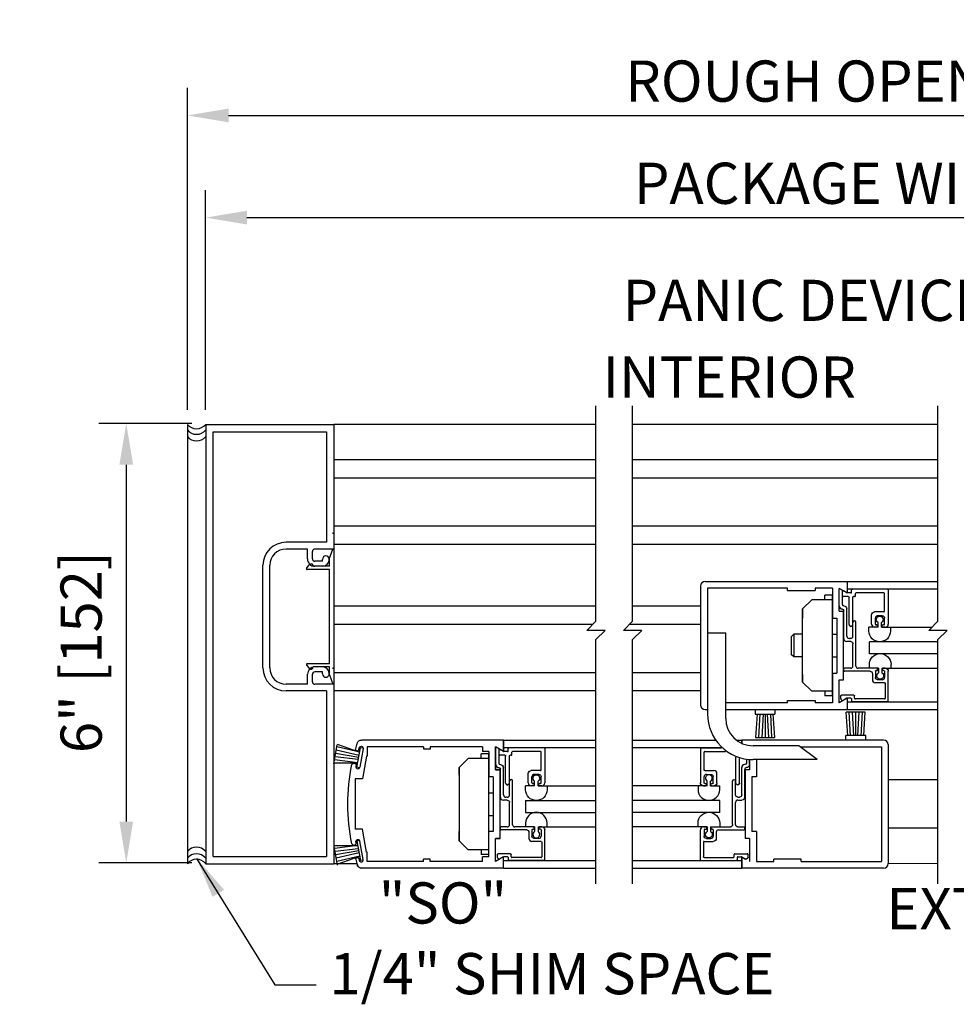
# Model space of a CAD drawing. Extents: x 1386 to 2255, y 1766 to 2281.
# Drawn here: x 1386 to 1399, y 1922 to 1935 of the extents above; entities that cross this region are included whole.
import ezdxf

# ---------------------------------------------------------------- set-up
doc = ezdxf.new("R2010")
doc.units = 0
doc.header["$MEASUREMENT"] = 0
doc.header["$PDMODE"] = 2
doc.header["$PDSIZE"] = -2
doc.layers.get('DEFPOINTS').update_dxf_attribs({"linetype": 'CONTINUOUS'})
for name, color, linetype in [('G-DETL-DIMS', 31, 'CONTINUOUS'), ('G-DETL-FINE', 32, 'CONTINUOUS'), ('G-DETL-TEXT', 31, 'CONTINUOUS')]:
    doc.layers.add(name, color=color, linetype=linetype)
doc.styles.get("Standard").update_dxf_attribs({"font": 'romans.shx'})
doc.dimstyles.new('DIM6', dxfattribs={"dimscale": 6, "dimtxt": 0.09375, "dimasz": 0.09375, "dimexe": 0.0625, "dimexo": 0.03125, "dimgap": 0.03125, "dimtad": 1, "dimdec": 3, "dimzin": 4, "dimdsep": 46, "dimlunit": 5, "dimtxsty": 'Standard', "dimcen": -0.0625, "dimadec": 0, "dimazin": 0, "dimtfac": 1, "dimtdec": 3, "dimtofl": 0, "dimtmove": 0, "dimatfit": 3, "dimfxl": 0.06, "dimfrac": 2, "dimtolj": 1, "dimtzin": 4, "dimarcsym": 0})
doc.dimstyles.new('DIM6$7', dxfattribs={"dimscale": 6, "dimtxt": 0.09375, "dimasz": 0.09375, "dimexe": 0.0625, "dimexo": 0.03125, "dimgap": 0.03125, "dimtad": 0, "dimdec": 3, "dimzin": 4, "dimdsep": 46, "dimlunit": 5, "dimtxsty": 'Standard', "dimcen": -0.0625, "dimadec": 0, "dimazin": 0, "dimtfac": 1, "dimtdec": 3, "dimtofl": 0, "dimtmove": 0, "dimatfit": 3, "dimfxl": 0.06, "dimfrac": 2, "dimtolj": 1, "dimtzin": 4, "dimarcsym": 0})

# ---------------------------------------------------------------- blocks, each defined once
blk = doc.blocks.new('*D14')
at = {"layer": 'DEFPOINTS', "color": 0, "transparency": 16777216}
for p in [(1410.113, 1933.837), (1388.729, 1929.631), (1410.113, 1929.631)]:
    blk.add_point(p, dxfattribs=at)
at = {"layer": 'G-DETL-DIMS', "color": 0, "lineweight": -2, "transparency": 16777216}
for p, q in [((1388.729, 1929.818), (1388.729, 1934.212)), ((1410.113, 1929.818), (1410.113, 1934.212)), ((1389.292, 1933.837), (1409.551, 1933.837))]:
    blk.add_line(p, q, dxfattribs=at)
at = {"layer": 'G-DETL-DIMS', "color": 0, "transparency": 16777216}
for points in [[(1389.292, 1933.931), (1389.292, 1933.743), (1388.729, 1933.837)], [(1409.551, 1933.931), (1409.551, 1933.743), (1410.113, 1933.837)]]:
    blk.add_solid(points, dxfattribs=at)
at = {"layer": 'G-DETL-DIMS', "color": 0, "transparency": 16777216, "insert": (1397.826, 1934.306), "char_height": 0.5625, "attachment_point": 5}
blk.add_mtext('\\A1;ROUGH OPENING', dxfattribs=at)
blk = doc.blocks.new('*D15')
at = {"layer": 'DEFPOINTS', "color": 0, "transparency": 16777216}
for p in [(1409.864, 1932.442), (1388.979, 1929.631), (1409.864, 1929.631)]:
    blk.add_point(p, dxfattribs=at)
at = {"layer": 'G-DETL-DIMS', "color": 0, "lineweight": -2, "transparency": 16777216}
for p, q in [((1388.979, 1929.818), (1388.979, 1932.817)), ((1409.864, 1929.818), (1409.864, 1932.817)), ((1389.542, 1932.442), (1409.301, 1932.442))]:
    blk.add_line(p, q, dxfattribs=at)
at = {"layer": 'G-DETL-DIMS', "color": 0, "transparency": 16777216}
for points in [[(1389.542, 1932.536), (1389.542, 1932.348), (1388.979, 1932.442)], [(1409.301, 1932.536), (1409.301, 1932.348), (1409.864, 1932.442)]]:
    blk.add_solid(points, dxfattribs=at)
at = {"layer": 'G-DETL-DIMS', "color": 0, "transparency": 16777216, "insert": (1397.826, 1932.911), "char_height": 0.5625, "attachment_point": 5}
blk.add_mtext('\\A1;PACKAGE WIDTH', dxfattribs=at)
blk = doc.blocks.new('*D16')
at = {"layer": 'DEFPOINTS', "color": 0, "transparency": 16777216}
for p in [(1388.979, 1929.631), (1387.895, 1923.632), (1388.979, 1923.632)]:
    blk.add_point(p, dxfattribs=at)
at = {"layer": 'G-DETL-DIMS', "color": 0, "lineweight": -2, "transparency": 16777216}
for p, q in [((1388.792, 1929.631), (1387.52, 1929.631)), ((1387.895, 1929.068), (1387.895, 1924.194)), ((1388.792, 1923.632), (1387.52, 1923.632))]:
    blk.add_line(p, q, dxfattribs=at)
at = {"layer": 'G-DETL-DIMS', "color": 0, "transparency": 16777216}
for points in [[(1387.801, 1929.068), (1387.989, 1929.068), (1387.895, 1929.631)], [(1387.801, 1924.194), (1387.989, 1924.194), (1387.895, 1923.632)]]:
    blk.add_solid(points, dxfattribs=at)
at = {"layer": 'G-DETL-DIMS', "color": 0, "transparency": 16777216, "insert": (1387.279, 1926.509), "char_height": 0.5625, "attachment_point": 5, "rotation": 90}
blk.add_mtext('\\A1;6" [152]', dxfattribs=at)

msp = doc.modelspace()

# ---------------------------------------------------------------- linework, layer by layer
at = {"layer": 'G-DETL-FINE'}
for p, q in [((1388.7293, 1929.6192), (1388.7293, 1923.6192)), ((1388.9793, 1929.6183), (1388.9793, 1923.6194)), ((1388.9793, 1929.6183), (1390.729, 1929.6183)), ((1394.3078, 1929.6183), (1390.729, 1929.6183)), ((1390.729, 1929.6183), (1390.729, 1926.0709)), ((1398.9767, 1929.6183), (1394.8077, 1929.6183)), ((1389.0793, 1923.7194), (1389.0793, 1929.5183)), ((1389.0793, 1929.5183), (1390.629, 1929.5183)), ((1390.629, 1929.5183), (1390.629, 1928.0096)), ((1394.3078, 1929.134), (1390.729, 1929.134)), ((1398.9767, 1929.134), (1394.8077, 1929.134)), ((1394.3078, 1928.8851), (1390.729, 1928.8851)), ((1398.9767, 1928.8851), (1394.8077, 1928.8851)), ((1394.3078, 1928.2276), (1390.729, 1928.2276)), ((1398.9767, 1928.2276), (1394.8077, 1928.2276)), ((1390.629, 1928.0096), (1390.0761, 1928.0096)), ((1390.369, 1927.9166), (1390.0761, 1927.9166)), ((1390.369, 1927.7816), (1390.369, 1927.9166)), ((1390.437, 1927.7816), (1390.437, 1927.8846)), ((1390.729, 1927.9166), (1390.469, 1927.9166)), ((1390.6687, 1927.7905), (1390.714, 1927.9166)), ((1394.3078, 1927.9786), (1390.729, 1927.9786)), ((1398.9767, 1927.9786), (1394.8077, 1927.9786)), ((1390.573, 1927.7497), (1390.469, 1927.7497)), ((1390.573, 1927.7497), (1390.573, 1927.7756)), ((1390.6687, 1927.6815), (1390.6687, 1927.7905)), ((1389.7611, 1926.2929), (1389.7611, 1927.6947)), ((1389.8541, 1926.2929), (1389.8541, 1927.6947)), ((1390.3568, 1927.6526), (1390.3931, 1927.7004)), ((1390.6687, 1927.6365), (1390.3647, 1927.6365)), ((1390.6687, 1927.6815), (1390.4487, 1927.6815)), ((1390.573, 1927.6817), (1390.469, 1927.6817)), ((1390.573, 1927.6817), (1390.469, 1927.6817)), ((1390.6687, 1926.3507), (1390.6687, 1927.6365)), ((1395.7986, 1927.4733), (1397.7358, 1927.4733)), ((1397.7358, 1927.4733), (1397.7358, 1927.3173)), ((1397.7358, 1927.4733), (1398.9767, 1927.4733)), ((1395.7362, 1927.4109), (1395.7362, 1925.7862)), ((1396.9234, 1927.3803), (1395.8292, 1927.3803)), ((1395.8292, 1927.3803), (1395.8292, 1925.6652)), ((1396.9234, 1927.3483), (1396.9234, 1927.3803)), ((1396.9234, 1927.3483), (1397.2983, 1927.3483)), ((1397.5349, 1927.3803), (1397.2983, 1927.3803)), ((1397.2983, 1927.3803), (1397.2983, 1927.3483)), ((1397.5349, 1927.3803), (1397.5349, 1926.9734)), ((1397.7358, 1927.3173), (1397.6279, 1927.3797)), ((1397.6279, 1927.0664), (1397.6279, 1927.3797)), ((1397.6698, 1927.3535), (1397.6289, 1927.3795)), ((1397.6289, 1927.139), (1397.6289, 1927.3795)), ((1397.6698, 1927.3535), (1397.6698, 1927.159)), ((1397.6738, 1927.2763), (1397.6738, 1927.3357)), ((1397.7334, 1927.3187), (1397.6888, 1927.3445)), ((1398.9767, 1927.3693), (1397.7358, 1927.3693)), ((1397.7878, 1927.3173), (1397.7384, 1927.3173)), ((1397.7978, 1927.3273), (1397.7978, 1927.3583)), ((1398.2877, 1927.3683), (1397.8078, 1927.3683)), ((1398.2368, 1927.3173), (1397.8588, 1927.3173)), ((1398.2977, 1927.3583), (1398.2977, 1926.8904)), ((1397.1285, 1927.0984), (1397.2535, 1927.2233)), ((1397.5349, 1927.2233), (1397.2535, 1927.2233)), ((1397.4309, 1927.2233), (1397.4309, 1927.2859)), ((1397.5349, 1927.2859), (1397.4309, 1927.2859)), ((1397.5349, 1925.9112), (1397.5349, 1927.2859)), ((1397.7518, 1927.2663), (1397.6838, 1927.2663)), ((1397.7618, 1926.8846), (1397.7618, 1927.2563)), ((1397.8128, 1926.8846), (1397.8128, 1927.2563)), ((1397.8388, 1927.2663), (1397.8228, 1927.2663)), ((1397.8488, 1927.2763), (1397.8488, 1927.3073)), ((1398.2467, 1927.0674), (1398.2467, 1927.3073)), ((1394.3078, 1927.1344), (1390.7307, 1927.1344)), ((1395.7362, 1927.1344), (1394.8077, 1927.1344)), ((1397.1285, 1926.0985), (1397.1285, 1927.0984)), ((1397.1285, 1927.0984), (1397.1285, 1926.9726)), ((1397.6279, 1927.0664), (1397.6888, 1927.0664)), ((1397.6888, 1926.1305), (1397.6888, 1927.0664)), ((1397.6916, 1927.139), (1397.6898, 1927.139)), ((1397.6898, 1926.6948), (1397.6898, 1927.078)), ((1397.7328, 1926.7258), (1397.7328, 1927.0982)), ((1398.2368, 1927.0574), (1398.1118, 1927.0574)), ((1397.5349, 1926.9734), (1397.5959, 1926.9734)), ((1397.5959, 1926.9734), (1397.5959, 1926.2235)), ((1397.8158, 1926.7258), (1397.8158, 1926.9162)), ((1397.8568, 1926.3189), (1397.8568, 1926.9162)), ((1398.0708, 1926.8904), (1398.0708, 1927.0164)), ((1398.1218, 1926.8904), (1398.1218, 1926.9744)), ((1398.2158, 1927.0054), (1398.1528, 1927.0054)), ((1398.158, 1926.8494), (1398.158, 1926.9124)), ((1398.204, 1926.8494), (1398.204, 1926.9124)), ((1398.2467, 1926.8904), (1398.2467, 1926.9744)), ((1394.2622, 1926.8854), (1390.7307, 1926.8854)), ((1395.7362, 1926.8854), (1394.7621, 1926.8854)), ((1397.7646, 1926.8774), (1397.7802, 1926.862)), ((1397.8098, 1926.8774), (1397.7942, 1926.862)), ((1398.158, 1926.8494), (1398.0334, 1926.8494)), ((1398.0334, 1926.7964), (1398.0334, 1926.8494)), ((1398.1428, 1926.8494), (1398.1118, 1926.8494)), ((1398.1428, 1926.8804), (1398.1318, 1926.8804)), ((1398.1528, 1926.8594), (1398.1528, 1926.8704)), ((1398.204, 1926.8494), (1398.895, 1926.8494)), ((1398.2158, 1926.8594), (1398.2158, 1926.8704)), ((1398.2368, 1926.8804), (1398.2258, 1926.8804)), ((1398.2567, 1926.8494), (1398.2258, 1926.8494)), ((1398.3283, 1926.8494), (1398.3283, 1926.7964)), ((1395.8299, 1926.7716), (1396.0791, 1926.7716)), ((1396.0791, 1925.6034), (1396.0791, 1926.7716)), ((1397.0078, 1926.7546), (1396.9738, 1926.7194)), ((1396.9738, 1926.7194), (1396.9738, 1926.4775)), ((1397.1285, 1926.7546), (1397.0078, 1926.7546)), ((1397.0078, 1926.7546), (1397.0078, 1926.4423)), ((1397.5349, 1926.7546), (1397.5959, 1926.7546)), ((1397.7848, 1926.6538), (1397.7306, 1926.6538)), ((1397.7848, 1926.6948), (1397.7638, 1926.6948)), ((1398.9767, 1926.648), (1398.0409, 1926.648)), ((1398.0409, 1926.4865), (1398.0409, 1926.648)), ((1397.8158, 1926.3189), (1397.8158, 1926.6228)), ((1397.0078, 1926.4423), (1396.9738, 1926.4775)), ((1397.1285, 1926.4423), (1397.0078, 1926.4423)), ((1397.5349, 1926.4423), (1397.5959, 1926.4423)), ((1398.9767, 1926.4865), (1398.0409, 1926.4865)), ((1390.3568, 1926.3346), (1390.3931, 1926.2868)), ((1390.6687, 1926.3507), (1390.3647, 1926.3507)), ((1390.6687, 1926.3057), (1390.4487, 1926.3057)), ((1390.573, 1926.3068), (1390.469, 1926.3068)), ((1390.573, 1926.3059), (1390.469, 1926.3059)), ((1390.573, 1926.3059), (1390.469, 1926.3059)), ((1390.573, 1926.2379), (1390.469, 1926.2379)), ((1390.573, 1926.2379), (1390.469, 1926.2379)), ((1390.573, 1926.2119), (1390.573, 1926.2379)), ((1390.6687, 1926.1968), (1390.6687, 1926.3057)), ((1397.6898, 1926.2569), (1397.6898, 1926.2779)), ((1397.7848, 1926.2879), (1397.6998, 1926.2879)), ((1398.0498, 1926.2469), (1397.6998, 1926.2469)), ((1398.1428, 1926.2879), (1397.8878, 1926.2879)), ((1398.04, 1926.2879), (1398.04, 1926.3409)), ((1398.1646, 1926.2879), (1398.04, 1926.2879)), ((1398.1218, 1926.2469), (1398.1218, 1926.1629)), ((1398.1428, 1926.2569), (1398.1318, 1926.2569)), ((1398.1528, 1926.2779), (1398.1528, 1926.2669)), ((1398.1646, 1926.2879), (1398.1646, 1926.2247)), ((1398.2106, 1926.2879), (1398.2106, 1926.2247)), ((1398.2106, 1926.2879), (1398.9767, 1926.2879)), ((1398.2158, 1926.2779), (1398.2158, 1926.2569)), ((1398.2368, 1926.2569), (1398.2158, 1926.2569)), ((1398.2567, 1926.2879), (1398.2258, 1926.2879)), ((1398.2467, 1926.2469), (1398.2467, 1926.1629)), ((1398.2977, 1925.839), (1398.2977, 1926.2469)), ((1398.3349, 1926.3409), (1398.3349, 1926.2879)), ((1390.369, 1926.0709), (1390.369, 1926.2059)), ((1390.437, 1926.1029), (1390.437, 1926.2059)), ((1390.6687, 1926.1968), (1390.7139, 1926.0709)), ((1394.3078, 1926.2279), (1390.7307, 1926.2279)), ((1395.7362, 1926.2279), (1394.8077, 1926.2279)), ((1397.1285, 1926.2025), (1397.1285, 1926.0985)), ((1397.5349, 1926.2235), (1397.5349, 1925.8166)), ((1397.5349, 1926.2235), (1397.5959, 1926.2235)), ((1397.6279, 1926.1305), (1397.6888, 1926.1305)), ((1397.6279, 1925.8172), (1397.6279, 1926.1305)), ((1398.0808, 1926.2159), (1398.0808, 1926.1319)), ((1398.2158, 1926.1319), (1398.1528, 1926.1319)), ((1390.369, 1926.0709), (1390.0761, 1926.0709)), ((1390.629, 1925.978), (1390.0761, 1925.978)), ((1390.729, 1926.0709), (1390.469, 1926.0709)), ((1390.629, 1925.978), (1390.629, 1923.7194)), ((1390.729, 1926.0709), (1390.729, 1923.6194)), ((1394.3078, 1925.979), (1390.7307, 1925.979)), ((1395.7362, 1925.979), (1394.8077, 1925.979)), ((1397.1285, 1926.0985), (1397.2535, 1925.9736)), ((1397.5349, 1925.9736), (1397.2535, 1925.9736)), ((1397.4309, 1925.9736), (1397.4309, 1925.9112)), ((1398.2467, 1926.0909), (1398.1216, 1926.0909)), ((1398.2567, 1926.0809), (1398.2567, 1925.88)), ((1396.9234, 1925.8486), (1397.2983, 1925.8486)), ((1396.9234, 1925.8166), (1396.9234, 1925.8486)), ((1397.2983, 1925.8486), (1397.2983, 1925.8166)), ((1397.5349, 1925.9112), (1397.4309, 1925.9112)), ((1397.7358, 1925.8796), (1397.6279, 1925.8172)), ((1397.6489, 1925.8734), (1397.6489, 1925.911)), ((1397.6684, 1925.8496), (1397.6517, 1925.8662)), ((1397.8288, 1925.921), (1397.6589, 1925.921)), ((1397.7334, 1925.8786), (1397.6804, 1925.848)), ((1397.7358, 1925.8796), (1397.7358, 1925.7236)), ((1397.7878, 1925.88), (1397.7384, 1925.88)), ((1397.7978, 1925.87), (1397.7978, 1925.839)), ((1397.8388, 1925.88), (1397.8388, 1925.911)), ((1398.2467, 1925.87), (1397.8488, 1925.87)), ((1395.7986, 1925.7236), (1395.8292, 1925.7236)), ((1396.9234, 1925.8166), (1396.0791, 1925.8166)), ((1396.0791, 1925.7236), (1397.7358, 1925.7236)), ((1396.4809, 1925.7236), (1396.4809, 1925.6636)), ((1396.736, 1925.7236), (1396.7364, 1925.7232)), ((1396.7508, 1925.7236), (1396.7508, 1925.6636)), ((1397.5349, 1925.8166), (1397.2983, 1925.8166)), ((1397.7358, 1925.83), (1398.9767, 1925.83)), ((1397.7358, 1925.7236), (1398.9767, 1925.7236)), ((1398.2877, 1925.829), (1397.8078, 1925.829)), ((1396.4809, 1925.6636), (1396.7508, 1925.6636)), ((1396.5081, 1925.6636), (1396.4861, 1925.3437)), ((1396.5424, 1925.666), (1396.5258, 1925.3437)), ((1396.5882, 1925.6636), (1396.5708, 1925.3437)), ((1396.6158, 1925.6636), (1396.6158, 1925.3437)), ((1396.6434, 1925.6636), (1396.6608, 1925.3437)), ((1396.6892, 1925.666), (1396.7058, 1925.3437)), ((1396.7236, 1925.6636), (1396.7456, 1925.3437)), ((1397.7468, 1925.3687), (1397.7248, 1925.6887)), ((1397.9843, 1925.6887), (1397.7248, 1925.6887)), ((1397.7811, 1925.3663), (1397.7645, 1925.6887)), ((1397.8269, 1925.3687), (1397.8095, 1925.6887)), ((1397.8545, 1925.3687), (1397.8545, 1925.6887)), ((1397.8821, 1925.3687), (1397.8995, 1925.6887)), ((1397.9279, 1925.3663), (1397.9445, 1925.6887)), ((1397.9623, 1925.3687), (1397.9843, 1925.6887)), ((1393.0456, 1925.3079), (1391.1087, 1925.3079)), ((1393.0456, 1925.3079), (1394.3078, 1925.3079)), ((1393.0456, 1925.1519), (1393.0456, 1925.3079)), ((1393.0456, 1925.3079), (1393.0456, 1925.1519)), ((1394.8077, 1925.3079), (1395.9419, 1925.3079)), ((1396.2234, 1925.3079), (1396.2968, 1925.3079)), ((1398.2338, 1925.3079), (1396.2968, 1925.3079)), ((1396.2968, 1925.2631), (1396.2968, 1925.3079)), ((1396.2968, 1925.3079), (1396.2968, 1925.2631)), ((1396.4861, 1925.3437), (1396.7456, 1925.3437)), ((1397.7196, 1925.3088), (1397.7196, 1925.3687)), ((1397.9895, 1925.3687), (1397.7196, 1925.3687)), ((1397.9895, 1925.3088), (1397.9895, 1925.3687)), ((1390.7302, 1924.9851), (1390.7754, 1925.2409)), ((1391.0725, 1925.0971), (1390.7606, 1925.1697)), ((1391.0829, 1925.1417), (1390.7684, 1925.2141)), ((1390.7754, 1925.2533), (1391.0829, 1925.1417)), ((1391.0443, 1924.9369), (1391.0913, 1925.2029)), ((1391.0721, 1925.1809), (1391.0755, 1925.2001)), ((1391.1297, 1925.1907), (1391.0855, 1924.9395)), ((1391.1307, 1925.1959), (1391.0913, 1925.2029)), ((1391.9528, 1925.2149), (1391.1859, 1925.2149)), ((1391.1859, 1925.2149), (1391.1859, 1925.0899)), ((1391.9528, 1925.2149), (1391.9528, 1925.1829)), ((1392.0458, 1925.1829), (1391.9528, 1925.1829)), ((1392.7566, 1925.2149), (1392.0458, 1925.2149)), ((1392.0458, 1925.2149), (1392.0458, 1925.1829)), ((1392.7566, 1925.2149), (1392.7566, 1925.1519)), ((1393.0456, 1925.1519), (1392.9376, 1925.2143)), ((1392.9376, 1924.9009), (1392.9376, 1925.2143)), ((1393.0456, 1925.1519), (1392.9376, 1925.2141)), ((1392.9376, 1925.2141), (1392.9376, 1924.9009)), ((1392.941, 1924.9721), (1392.941, 1925.2127)), ((1392.982, 1925.1867), (1392.982, 1924.9921)), ((1392.986, 1925.1095), (1392.986, 1925.1691)), ((1393.0456, 1925.1519), (1393.001, 1925.1777)), ((1394.3078, 1925.2037), (1393.0456, 1925.2037)), ((1393.11, 1925.1605), (1393.11, 1925.1915)), ((1393.5999, 1925.2015), (1393.12, 1925.2015)), ((1393.6099, 1925.1915), (1393.6099, 1924.7236)), ((1396.0335, 1925.2037), (1394.8077, 1925.2037)), ((1395.7324, 1925.1924), (1395.7324, 1924.7245)), ((1395.7424, 1925.2024), (1396.0174, 1925.2024)), ((1397.079, 1925.2285), (1396.4541, 1925.2285)), ((1397.3289, 1925.041), (1397.079, 1925.2285)), ((1397.0971, 1925.2149), (1398.2034, 1925.2149)), ((1398.2034, 1925.2149), (1398.2034, 1923.6512)), ((1398.2964, 1925.2453), (1398.2964, 1923.6206)), ((1391.0575, 1924.9971), (1390.7372, 1925.0369)), ((1391.0631, 1925.0427), (1390.745, 1925.0811)), ((1391.0679, 1925.0699), (1390.7528, 1925.1255)), ((1391.1749, 1925.0899), (1391.1197, 1924.7764)), ((1391.1859, 1925.0899), (1391.1749, 1925.0899)), ((1392.4385, 1924.9329), (1392.5635, 1925.0579)), ((1392.8446, 1925.0579), (1392.5635, 1925.0579)), ((1392.7407, 1925.0579), (1392.7407, 1925.1203)), ((1392.8446, 1925.1203), (1392.7407, 1925.1203)), ((1392.8446, 1925.1519), (1392.7566, 1925.1519)), ((1392.8446, 1925.1519), (1392.8446, 1924.808)), ((1392.8446, 1923.7455), (1392.8446, 1925.1203)), ((1393.064, 1925.0995), (1392.996, 1925.0995)), ((1393.1, 1925.1505), (1393.0506, 1925.1505)), ((1393.074, 1924.7178), (1393.074, 1925.0895)), ((1393.125, 1924.7178), (1393.125, 1925.0895)), ((1393.151, 1925.0995), (1393.135, 1925.0995)), ((1393.161, 1925.1095), (1393.161, 1925.1405)), ((1393.5489, 1925.1505), (1393.171, 1925.1505)), ((1393.5589, 1924.9005), (1393.5589, 1925.1405)), ((1395.7834, 1924.9014), (1395.7834, 1925.1414)), ((1395.7934, 1925.1514), (1396.0775, 1925.1514)), ((1396.2174, 1924.7187), (1396.2174, 1925.0728)), ((1396.2684, 1924.7187), (1396.2684, 1925.0547)), ((1396.3603, 1925.034), (1396.3603, 1924.993)), ((1396.4013, 1924.973), (1396.4013, 1925.0294)), ((1396.4047, 1925.0265), (1396.4047, 1924.9001)), ((1397.3289, 1925.041), (1396.4541, 1925.041)), ((1396.4977, 1925.041), (1396.4977, 1924.808)), ((1390.7302, 1924.9975), (1391.0575, 1924.9971)), ((1391.0793, 1924.9307), (1391.0443, 1924.9369)), ((1392.4385, 1924.9329), (1392.4385, 1923.9331)), ((1392.4385, 1924.829), (1392.4385, 1924.9329)), ((1392.9376, 1924.9009), (1392.9986, 1924.9009)), ((1392.9986, 1924.9009), (1392.9376, 1924.9009)), ((1392.9986, 1923.9651), (1392.9986, 1924.9009)), ((1392.9986, 1923.9651), (1392.9986, 1924.9009)), ((1393.0038, 1924.9721), (1393.002, 1924.9721)), ((1393.002, 1924.528), (1393.002, 1924.9111)), ((1393.045, 1924.559), (1393.045, 1924.9313)), ((1396.2974, 1924.5599), (1396.2974, 1924.9322)), ((1396.3385, 1924.973), (1396.3403, 1924.973)), ((1396.3403, 1924.5289), (1396.3403, 1924.912)), ((1396.4047, 1924.9009), (1396.3437, 1924.9009)), ((1396.4047, 1924.9001), (1396.3437, 1924.9001)), ((1396.3437, 1924.9001), (1396.3437, 1923.9642)), ((1391.0209, 1924.7764), (1391.0209, 1924.0895)), ((1391.1197, 1924.7764), (1391.0209, 1924.7764)), ((1392.9056, 1924.808), (1392.8446, 1924.808)), ((1392.9056, 1924.808), (1392.9056, 1924.0581)), ((1393.3829, 1924.7236), (1393.3829, 1924.8496)), ((1393.5489, 1924.8905), (1393.4239, 1924.8905)), ((1393.4339, 1924.7236), (1393.4339, 1924.8076)), ((1393.5279, 1924.8386), (1393.4649, 1924.8386)), ((1393.5589, 1924.7236), (1393.5589, 1924.8076)), ((1395.7834, 1924.7245), (1395.7834, 1924.8084)), ((1395.7934, 1924.8914), (1395.9184, 1924.8914)), ((1395.8144, 1924.8394), (1395.8774, 1924.8394)), ((1395.9084, 1924.7245), (1395.9084, 1924.8084)), ((1395.9594, 1924.7245), (1395.9594, 1924.8504)), ((1396.4367, 1924.808), (1396.4367, 1924.0581)), ((1396.4977, 1924.808), (1396.4367, 1924.808)), ((1398.9767, 1924.763), (1398.2964, 1924.763)), ((1393.0768, 1924.7108), (1393.0924, 1924.6952)), ((1393.122, 1924.7108), (1393.1064, 1924.6952)), ((1393.128, 1924.559), (1393.128, 1924.7496)), ((1393.169, 1924.1521), (1393.169, 1924.7496)), ((1393.3455, 1924.6296), (1393.3455, 1924.6826)), ((1393.4701, 1924.6826), (1393.3455, 1924.6826)), ((1393.4549, 1924.6826), (1393.4239, 1924.6826)), ((1393.4549, 1924.7136), (1393.4439, 1924.7136)), ((1393.4649, 1924.6926), (1393.4649, 1924.7036)), ((1393.4701, 1924.6826), (1393.4701, 1924.7458)), ((1393.5161, 1924.6826), (1393.5161, 1924.7458)), ((1393.5161, 1924.6826), (1393.6405, 1924.6826)), ((1393.5279, 1924.6926), (1393.5279, 1924.7036)), ((1393.5489, 1924.7136), (1393.5379, 1924.7136)), ((1393.5689, 1924.6826), (1393.5379, 1924.6826)), ((1393.6403, 1924.6826), (1394.3078, 1924.6826)), ((1393.6405, 1924.6826), (1393.6405, 1924.6296)), ((1395.8262, 1924.6835), (1394.8053, 1924.6835)), ((1395.7019, 1924.6835), (1395.7019, 1924.6305)), ((1395.7734, 1924.6835), (1395.8044, 1924.6835)), ((1395.7934, 1924.7145), (1395.8044, 1924.7145)), ((1395.8144, 1924.6935), (1395.8144, 1924.7045)), ((1395.8262, 1924.6835), (1395.8262, 1924.7467)), ((1395.8722, 1924.6835), (1395.8722, 1924.7467)), ((1395.8722, 1924.6835), (1395.9968, 1924.6835)), ((1395.8774, 1924.6935), (1395.8774, 1924.7045)), ((1395.8874, 1924.7145), (1395.8984, 1924.7145)), ((1395.8874, 1924.6835), (1395.9184, 1924.6835)), ((1395.9968, 1924.6305), (1395.9968, 1924.6835)), ((1396.1734, 1924.153), (1396.1734, 1924.7505)), ((1396.2144, 1924.5599), (1396.2144, 1924.7505)), ((1396.2204, 1924.7117), (1396.2358, 1924.6961)), ((1396.2656, 1924.7117), (1396.25, 1924.6961)), ((1392.8446, 1924.5892), (1392.9056, 1924.5892)), ((1393.097, 1924.528), (1393.076, 1924.528)), ((1396.2454, 1924.5289), (1396.2664, 1924.5289)), ((1393.097, 1924.487), (1393.0428, 1924.487)), ((1393.128, 1924.1521), (1393.128, 1924.456)), ((1393.3466, 1924.4826), (1394.3078, 1924.4826)), ((1393.3466, 1924.4826), (1393.3466, 1924.321)), ((1395.9962, 1924.4826), (1394.8053, 1924.4826)), ((1395.9962, 1924.321), (1395.9962, 1924.4826)), ((1396.2144, 1924.153), (1396.2144, 1924.4569)), ((1396.2454, 1924.4879), (1396.2995, 1924.4879)), ((1392.8446, 1924.2767), (1392.9056, 1924.2767)), ((1393.3466, 1924.321), (1394.3078, 1924.321)), ((1395.9962, 1924.321), (1394.8077, 1924.321)), ((1391.1197, 1924.0895), (1391.0209, 1924.0895)), ((1391.1749, 1923.7761), (1391.1197, 1924.0895)), ((1393.002, 1924.0901), (1393.002, 1924.1111)), ((1393.097, 1924.1211), (1393.012, 1924.1211)), ((1393.4549, 1924.1211), (1393.2, 1924.1211)), ((1393.3455, 1924.1741), (1393.3455, 1924.1211)), ((1393.4701, 1924.1211), (1393.3455, 1924.1211)), ((1393.4549, 1924.0901), (1393.4439, 1924.0901)), ((1393.4649, 1924.1111), (1393.4649, 1924.1001)), ((1393.4701, 1924.1211), (1393.4701, 1924.0581)), ((1393.5161, 1924.1211), (1393.6405, 1924.1211)), ((1393.5161, 1924.1211), (1393.5161, 1924.0581)), ((1393.5279, 1924.1111), (1393.5279, 1924.0901)), ((1393.5489, 1924.0901), (1393.5279, 1924.0901)), ((1393.5689, 1924.1211), (1393.5379, 1924.1211)), ((1393.6099, 1924.1211), (1394.3078, 1924.1211)), ((1393.6405, 1924.1211), (1393.6405, 1924.1741)), ((1395.8262, 1924.122), (1394.8077, 1924.122)), ((1395.7019, 1924.122), (1395.7019, 1924.175)), ((1395.7734, 1924.122), (1395.8044, 1924.122)), ((1395.7934, 1924.091), (1395.8144, 1924.091)), ((1395.8144, 1924.112), (1395.8144, 1924.091)), ((1395.8262, 1924.122), (1395.8262, 1924.059)), ((1395.8722, 1924.122), (1395.9968, 1924.122)), ((1395.8722, 1924.122), (1395.8722, 1924.059)), ((1395.8774, 1924.112), (1395.8774, 1924.101)), ((1395.8874, 1924.122), (1396.1424, 1924.122)), ((1395.8874, 1924.091), (1395.8984, 1924.091)), ((1395.9968, 1924.175), (1395.9968, 1924.122)), ((1396.2454, 1924.122), (1396.3303, 1924.122)), ((1396.3403, 1924.091), (1396.3403, 1924.112)), ((1398.9767, 1924.1055), (1398.2964, 1924.1055)), ((1392.4385, 1923.9331), (1392.4385, 1924.0587)), ((1392.8446, 1923.7142), (1392.8446, 1924.0581)), ((1392.9056, 1924.0581), (1392.8446, 1924.0581)), ((1392.9376, 1923.6518), (1392.9376, 1923.9651)), ((1392.9376, 1923.9651), (1392.9986, 1923.9651)), ((1392.9376, 1923.6518), (1392.9376, 1923.9651)), ((1392.9986, 1923.9651), (1392.9376, 1923.9651)), ((1393.3619, 1924.0801), (1393.012, 1924.0801)), ((1393.3929, 1924.0491), (1393.3929, 1923.9651)), ((1393.4339, 1924.0801), (1393.4339, 1923.9961)), ((1393.5279, 1923.9651), (1393.4649, 1923.9651)), ((1393.5589, 1924.0801), (1393.5589, 1923.9961)), ((1393.6099, 1923.6722), (1393.6099, 1924.0801)), ((1395.7324, 1923.6646), (1395.7324, 1924.081)), ((1395.7834, 1924.081), (1395.7834, 1923.997)), ((1395.8144, 1923.966), (1395.8774, 1923.966)), ((1395.9084, 1924.081), (1395.9084, 1923.997)), ((1395.9494, 1924.05), (1395.9494, 1923.966)), ((1395.9804, 1924.081), (1396.3303, 1924.081)), ((1396.4047, 1923.9642), (1396.3437, 1923.9642)), ((1396.4047, 1923.9642), (1396.4047, 1923.6509)), ((1396.4977, 1924.0581), (1396.4367, 1924.0581)), ((1396.4977, 1924.0581), (1396.4977, 1923.6512)), ((1390.7302, 1923.8683), (1391.0575, 1923.8687)), ((1390.7302, 1923.8559), (1390.7754, 1923.6002)), ((1391.0575, 1923.8687), (1390.7372, 1923.8291)), ((1391.0631, 1923.8231), (1390.745, 1923.7847)), ((1391.0793, 1923.9351), (1391.0443, 1923.9289)), ((1391.0443, 1923.9289), (1391.0913, 1923.6632)), ((1391.1297, 1923.6754), (1391.0855, 1923.9265)), ((1392.4385, 1923.9331), (1392.5635, 1923.8081)), ((1393.5589, 1923.9241), (1393.4337, 1923.9241)), ((1393.5689, 1923.9141), (1393.5689, 1923.7132)), ((1395.7734, 1923.915), (1395.7734, 1923.714)), ((1395.7834, 1923.925), (1395.9086, 1923.925)), ((1389.0793, 1923.7194), (1390.629, 1923.7194)), ((1391.0679, 1923.7959), (1390.7528, 1923.7405)), ((1391.0725, 1923.7689), (1390.7606, 1923.6962)), ((1391.0829, 1923.7242), (1390.7684, 1923.6518)), ((1390.7754, 1923.6126), (1391.0829, 1923.7242)), ((1391.0721, 1923.685), (1391.0755, 1923.6658)), ((1391.1859, 1923.7761), (1391.1749, 1923.7761)), ((1391.1859, 1923.6512), (1391.1859, 1923.7761)), ((1392.0458, 1923.6832), (1391.9528, 1923.6832)), ((1391.9528, 1923.6512), (1391.9528, 1923.6832)), ((1392.0458, 1923.6512), (1392.0458, 1923.6832)), ((1392.8446, 1923.8081), (1392.5635, 1923.8081)), ((1392.7407, 1923.8081), (1392.7407, 1923.7455)), ((1392.8446, 1923.7455), (1392.7407, 1923.7455)), ((1392.7566, 1923.6512), (1392.7566, 1923.7142)), ((1392.8446, 1923.7142), (1392.7566, 1923.7142)), ((1393.0456, 1923.7142), (1392.9376, 1923.6518)), ((1393.0456, 1923.7142), (1392.9376, 1923.6518)), ((1392.961, 1923.7066), (1392.961, 1923.7441)), ((1392.9806, 1923.6828), (1392.9638, 1923.6994)), ((1393.141, 1923.7541), (1392.971, 1923.7541)), ((1393.0456, 1923.7118), (1392.9926, 1923.6812)), ((1393.0456, 1923.5582), (1393.0456, 1923.7142)), ((1393.0456, 1923.5582), (1393.0456, 1923.7142)), ((1393.1, 1923.7132), (1393.0506, 1923.7132)), ((1393.11, 1923.7032), (1393.11, 1923.6722)), ((1393.151, 1923.7132), (1393.151, 1923.7441)), ((1393.5589, 1923.7032), (1393.161, 1923.7032)), ((1395.7834, 1923.704), (1396.1842, 1923.704)), ((1396.1938, 1923.7146), (1396.1938, 1923.7455)), ((1396.2038, 1923.7555), (1396.3737, 1923.7555)), ((1396.2348, 1923.7046), (1396.2348, 1923.6736)), ((1396.2448, 1923.7146), (1396.2942, 1923.7146)), ((1396.2968, 1923.5582), (1396.2968, 1923.7142)), ((1396.2968, 1923.7142), (1396.2968, 1923.5582)), ((1396.2968, 1923.7133), (1396.3413, 1923.6875)), ((1396.2991, 1923.7132), (1396.3521, 1923.6826)), ((1396.3641, 1923.6842), (1396.3807, 1923.7008)), ((1396.3837, 1923.7078), (1396.3837, 1923.7455)), ((1396.7341, 1923.6512), (1396.7341, 1923.6832)), ((1397.109, 1923.6832), (1396.7341, 1923.6832)), ((1397.109, 1923.6512), (1397.109, 1923.6832)), ((1388.9793, 1923.6194), (1390.729, 1923.6194)), ((1391.0441, 1923.6194), (1390.729, 1923.6194)), ((1391.1307, 1923.67), (1391.0913, 1923.6632)), ((1393.0456, 1923.5582), (1391.1087, 1923.5582)), ((1391.9528, 1923.6512), (1391.1859, 1923.6512)), ((1392.7566, 1923.6512), (1392.0458, 1923.6512)), ((1393.0456, 1923.6644), (1394.3078, 1923.6644)), ((1393.0456, 1923.5582), (1394.3078, 1923.5582)), ((1393.5999, 1923.6622), (1393.12, 1923.6622)), ((1394.8077, 1923.6644), (1396.2968, 1923.6644)), ((1394.8077, 1923.5582), (1396.2968, 1923.5582)), ((1395.0615, 1923.6646), (1396.2968, 1923.6646)), ((1398.2338, 1923.5582), (1396.2968, 1923.5582)), ((1396.4977, 1923.6512), (1396.7341, 1923.6512)), ((1397.109, 1923.6512), (1398.2034, 1923.6512)), ((1398.9767, 1923.6201), (1398.2964, 1923.6206))]:
    msp.add_line(p, q, dxfattribs=at)
for centre, radius, start, end in [((1388.8543, 1929.7173), 0.1593, 218.34015, 321.65985), ((1388.8543, 1929.642), 0.1593, 218.34015, 321.65985), ((1388.8543, 1929.5516), 0.1593, 218.34015, 321.65985), ((1390.7207, 1928.1233), 0.01, 359.99997, 160.213), ((1390.0761, 1927.6947), 0.3149, 90, 180), ((1390.0761, 1927.6947), 0.222, 90, 180), ((1390.469, 1927.8846), 0.032, 90, 180), ((1390.469, 1927.7816), 0.1, 179.9997, 269.9997), ((1390.469, 1927.7816), 0.032, 180, 270), ((1390.62, 1927.7756), 0.047, 0, 180), ((1390.573, 1927.7756), 0.094, 270, 0), ((1390.3647, 1927.6465), 0.01, 142.1733, 270.082), ((1390.4177, 1927.6815), 0.031, 359.99997, 142.4273), ((1395.7986, 1927.4109), 0.0626, 90, 180), ((1397.7384, 1927.3273), 0.01, 240.0015, 269.9997), ((1397.7878, 1927.3273), 0.01, 269.9997, 359.9997), ((1397.8588, 1927.3073), 0.01, 89.9997, 179.9997), ((1397.6838, 1927.2763), 0.01, 179.9997, 269.9997), ((1397.8388, 1927.2763), 0.01, 269.9997, 359.9997), ((1397.6698, 1927.139), 0.041, 180, 270), ((1397.6898, 1927.159), 0.02, 180, 270), ((1398.2368, 1927.0674), 0.01, 269.9997, 359.9997), ((1397.8362, 1926.9162), 0.0204, 0, 180), ((1398.1528, 1926.9744), 0.031, 89.9997, 179.9997), ((1397.7718, 1926.8846), 0.01, 180.0006, 224.9987), ((1397.7872, 1926.869), 0.01, 225.0015, 314.9988), ((1397.8028, 1926.8846), 0.01, 315.0013, 359.9997), ((1398.1118, 1926.8904), 0.041, 179.9997, 269.9997), ((1398.1318, 1926.8904), 0.01, 179.9997, 269.9997), ((1398.1428, 1926.8704), 0.01, 359.9997, 89.9997), ((1398.1428, 1926.8594), 0.01, 269.9997, 359.9997), ((1398.2258, 1926.8594), 0.01, 179.9997, 269.9997), ((1398.2368, 1926.8904), 0.01, 269.9997, 359.9997), ((1398.2567, 1926.8904), 0.041, 269.9997, 359.9997), ((1397.7308, 1926.6948), 0.041, 180, 270), ((1397.7638, 1926.7258), 0.031, 180, 270), ((1397.7848, 1926.7258), 0.031, 270, 0), ((1390.0761, 1926.2929), 0.3149, 180.0001, 270.0001), ((1390.0761, 1926.2929), 0.222, 180, 270), ((1390.3647, 1926.3407), 0.01, 89.918, 217.8267), ((1390.469, 1926.2059), 0.1, 90, 180), ((1390.4177, 1926.3057), 0.031, 217.5727, 0.00003), ((1390.469, 1926.2059), 0.032, 90, 180), ((1390.573, 1926.2119), 0.094, 0, 90), ((1390.7207, 1926.2996), 0.01, 199.787, 0.00003), ((1397.6998, 1926.2569), 0.01, 180, 270), ((1397.7848, 1926.3189), 0.031, 270, 0), ((1397.7848, 1926.3189), 0.031, 270, 0), ((1397.8878, 1926.3189), 0.031, 180, 270), ((1397.8878, 1926.3189), 0.031, 180, 270), ((1398.1428, 1926.2779), 0.01, 0, 90), ((1398.1428, 1926.2669), 0.01, 270, 0), ((1390.469, 1926.1029), 0.032, 180, 270), ((1390.62, 1926.2119), 0.047, 180, 0), ((1398.1218, 1926.1319), 0.041, 180, 269.8661), ((1398.2158, 1926.1629), 0.031, 270, 0), ((1397.6589, 1925.8734), 0.01, 180.0036, 224.9958), ((1397.6754, 1925.8566), 0.01, 225.0015, 299.9997), ((1397.8078, 1925.839), 0.01, 180, 270), ((1397.8488, 1925.88), 0.01, 180, 270), ((1398.2467, 1925.88), 0.01, 270, 0), ((1398.2877, 1925.839), 0.01, 270, 0), ((1395.7986, 1925.7862), 0.0626, 180, 270), ((1396.4541, 1925.6659), 0.6249, 180, 270), ((1396.4541, 1925.6034), 0.3749, 180, 270), ((1398.2338, 1925.2453), 0.0626, 0, 90), ((1391.0495, 1925.1849), 0.023, 259.9993, 349.9999), ((1393.1, 1925.1605), 0.01, 269.9997, 359.9997), ((1395.7424, 1925.1924), 0.01, 90.0003, 180.0003), ((1392.996, 1925.1095), 0.01, 179.9997, 269.9997), ((1393.0506, 1925.1605), 0.01, 240.0015, 269.9997), ((1393.151, 1925.1095), 0.01, 269.9997, 359.9997), ((1393.171, 1925.1405), 0.01, 89.9997, 179.9997), ((1395.7934, 1925.1414), 0.01, 90.0003, 180.0003), ((1391.0583, 1924.9443), 0.0276, 169.9372, 259.9997), ((1391.0583, 1924.9443), 0.0276, 260.0004, 349.9999), ((1392.982, 1924.9721), 0.041, 180, 270), ((1393.002, 1924.9921), 0.02, 180, 270), ((1393.5489, 1924.9005), 0.01, 269.9997, 359.9997), ((1396.3383, 1924.932), 0.041, 89.8661, 179.8661), ((1396.3603, 1924.912), 0.02, 90, 180), ((1393.1484, 1924.7496), 0.0204, 0, 180), ((1393.4649, 1924.8076), 0.031, 89.9997, 179.9997), ((1395.8144, 1924.8084), 0.031, 90.0003, 180.0003), ((1395.8492, 1924.787), 0.0466, 299.6461, 240.354), ((1395.9184, 1924.8504), 0.041, 0.0003, 90.0003), ((1393.084, 1924.7178), 0.01, 180.0006, 224.9987), ((1393.0994, 1924.7022), 0.01, 225.0015, 314.9988), ((1393.115, 1924.7178), 0.01, 315.0013, 359.9997), ((1393.4239, 1924.7236), 0.041, 179.9997, 269.9997), ((1393.4439, 1924.7236), 0.01, 179.9997, 269.9997), ((1393.4549, 1924.7036), 0.01, 359.9997, 89.9997), ((1393.4549, 1924.6926), 0.01, 269.9997, 359.9997), ((1393.5379, 1924.6926), 0.01, 179.9997, 269.9997), ((1393.5489, 1924.7236), 0.01, 269.9997, 359.9997), ((1393.5689, 1924.7236), 0.041, 269.9997, 359.9997), ((1395.8492, 1924.6311), 0.1476, 180.2026, 359.7973), ((1395.8044, 1924.7045), 0.01, 0.0003, 90.0003), ((1393.043, 1924.528), 0.041, 180, 270), ((1393.076, 1924.559), 0.031, 180, 270), ((1393.097, 1924.559), 0.031, 270, 0), ((1396.2454, 1924.4569), 0.031, 90, 180), ((1393.4931, 1924.1737), 0.1476, 0.2051, 179.7998), ((1393.012, 1924.0901), 0.01, 180, 270), ((1393.097, 1924.1521), 0.031, 270, 0), ((1393.097, 1924.1521), 0.031, 270, 0), ((1393.2, 1924.1521), 0.031, 180, 270), ((1393.2, 1924.1521), 0.031, 180, 270), ((1393.4549, 1924.1111), 0.01, 0, 90), ((1393.4549, 1924.1001), 0.01, 270, 0), ((1395.7734, 1924.081), 0.041, 90, 180), ((1395.7934, 1924.081), 0.01, 90, 180), ((1395.8044, 1924.112), 0.01, 0, 90), ((1395.8984, 1924.081), 0.01, 0, 90), ((1396.3303, 1924.112), 0.01, 0, 90), ((1393.4339, 1923.9651), 0.041, 180, 269.8661), ((1393.4931, 1924.0177), 0.0466, 119.6485, 60.3564), ((1393.5279, 1923.9961), 0.031, 270, 0), ((1395.8774, 1923.997), 0.031, 270, 0), ((1395.9804, 1924.05), 0.031, 90.1472, 180), ((1388.8543, 1923.6862), 0.1593, 38.34015, 141.65985), ((1391.003, 1923.9045), 0.031, 203.567, 23.567), ((1395.7834, 1923.915), 0.01, 90, 180), ((1388.8543, 1923.5958), 0.1593, 38.34015, 141.65985), ((1391.0495, 1923.681), 0.023, 100.0002, 190.0002), ((1392.971, 1923.7066), 0.01, 180.0036, 224.9958), ((1392.9876, 1923.69), 0.01, 225.0015, 299.9997), ((1393.161, 1923.7132), 0.01, 180, 270), ((1393.5589, 1923.7132), 0.01, 270, 0), ((1396.2038, 1923.7455), 0.01, 90, 180), ((1396.2448, 1923.7046), 0.01, 90, 180), ((1396.2942, 1923.7046), 0.01, 60.002, 90), ((1396.3737, 1923.7455), 0.01, 0, 90), ((1388.8543, 1923.5205), 0.1593, 38.34015, 141.65985), ((1393.6705, 1924.433), 2.7495, 195.9598, 197.6051), ((1391.1087, 1923.6202), 0.062, 197.6052, 270), ((1391.1027, 1923.6706), 0.0276, 189.9998, 279.9998), ((1391.1027, 1923.6706), 0.0276, 279.9992, 9.9997), ((1393.12, 1923.6722), 0.01, 180, 270), ((1393.5999, 1923.6722), 0.01, 270, 0), ((1398.2338, 1923.6206), 0.0626, 270, 0)]:
    msp.add_arc(centre, radius, start, end, dxfattribs=at)
at = {"layer": 'G-DETL-FINE', "extrusion": (0, 0, -1)}
for centre, radius, start, end in [((-1397.6838, 1927.3357), 0.01, 359.9996, 120.0001), ((-1397.8078, 1927.3583), 0.01, 0.0003, 90.0003), ((-1398.2368, 1927.3073), 0.01, 90.0003, 180.0003), ((-1398.2877, 1927.3583), 0.01, 90.0003, 180.0003), ((-1397.7518, 1927.2563), 0.01, 90.003, 180.0003), ((-1397.8228, 1927.2563), 0.01, 0.0003, 90.0003), ((-1397.6698, 1927.078), 0.02, 90, 180), ((-1397.6918, 1927.098), 0.041, 89.8661, 179.8661), ((-1398.1118, 1927.0164), 0.041, 0.0003, 90.0003), ((-1398.181, 1926.9528), 0.0466, 299.6461, 240.354), ((-1398.2158, 1926.9744), 0.031, 90.0003, 180.0003), ((-1398.181, 1926.7968), 0.1476, 180.2026, 359.7973), ((-1398.2258, 1926.8704), 0.01, 0.0003, 90.0003), ((-1397.7848, 1926.6228), 0.031, 90, 180), ((-1398.1876, 1926.3403), 0.1476, 0.2026, 179.7974), ((-1397.6998, 1926.2779), 0.01, 0, 90), ((-1398.0498, 1926.2159), 0.031, 90.1472, 180), ((-1398.1318, 1926.2469), 0.01, 0, 90), ((-1398.2258, 1926.2779), 0.01, 0, 90), ((-1398.2368, 1926.2469), 0.01, 90, 180), ((-1398.2567, 1926.2469), 0.041, 90, 180), ((-1398.1528, 1926.1629), 0.031, 270, 0), ((-1398.1876, 1926.1843), 0.0466, 119.6461, 60.354), ((-1398.2467, 1926.0809), 0.01, 90, 180), ((-1397.6589, 1925.911), 0.01, 0, 90), ((-1397.7384, 1925.87), 0.01, 60.002, 90), ((-1397.7878, 1925.87), 0.01, 90, 180), ((-1397.8288, 1925.911), 0.01, 90, 180), ((-1391.1087, 1925.2459), 0.062, 17.6052, 90), ((-1391.0495, 1925.1849), 0.023, 280.0002, 10.0002), ((-1393.6705, 1924.433), 2.7495, 15.9598, 17.6051), ((-1391.1027, 1925.1953), 0.0276, 9.9998, 99.9998), ((-1391.1027, 1925.1953), 0.0276, 99.9992, 189.9997), ((-1392.996, 1925.1691), 0.01, 359.9995, 120.0001), ((-1393.12, 1925.1915), 0.01, 0.0003, 90.0003), ((-1393.5999, 1925.1915), 0.01, 90.0003, 180.0003), ((-1393.064, 1925.0895), 0.01, 90.003, 180.0003), ((-1393.135, 1925.0895), 0.01, 0.0003, 90.0003), ((-1393.5489, 1925.1405), 0.01, 90.0003, 180.0003), ((-1393.6705, 1924.433), 2.7495, 348.6558, 11.3439), ((-1391.003, 1924.9613), 0.031, 23.567, 203.567), ((-1392.982, 1924.9111), 0.02, 90, 180), ((-1393.004, 1924.9311), 0.041, 89.8661, 179.8661), ((-1395.7934, 1924.9014), 0.01, 269.9997, 359.9997), ((-1396.3403, 1924.993), 0.02, 180, 270), ((-1396.3603, 1924.973), 0.041, 180, 270), ((-1393.4239, 1924.8496), 0.041, 0.0003, 90.0003), ((-1393.4931, 1924.7862), 0.0466, 299.6461, 240.354), ((-1393.5279, 1924.8076), 0.031, 90.0003, 180.0003), ((-1395.8774, 1924.8084), 0.031, 89.9997, 179.9997), ((-1396.194, 1924.7505), 0.0204, 0, 180), ((-1393.4931, 1924.6302), 0.1476, 180.2026, 359.7973), ((-1393.5379, 1924.7036), 0.01, 0.0003, 90.0003), ((-1395.7734, 1924.7245), 0.041, 269.9997, 359.9997), ((-1395.7934, 1924.7245), 0.01, 269.9997, 359.9997), ((-1395.8044, 1924.6935), 0.01, 179.9997, 269.9997), ((-1395.8874, 1924.7045), 0.01, 359.9997, 89.9997), ((-1395.8874, 1924.6935), 0.01, 269.9997, 359.9997), ((-1395.8984, 1924.7245), 0.01, 179.9997, 269.9997), ((-1395.9184, 1924.7245), 0.041, 179.9997, 269.9997), ((-1396.2274, 1924.7187), 0.01, 315.0013, 359.9997), ((-1396.243, 1924.7031), 0.01, 225.0015, 314.9988), ((-1396.2584, 1924.7187), 0.01, 180.0006, 224.9987), ((-1396.2454, 1924.5599), 0.031, 270, 0), ((-1396.2664, 1924.5599), 0.031, 180, 270), ((-1396.2993, 1924.5289), 0.041, 180, 270), ((-1393.097, 1924.456), 0.031, 90, 180), ((-1395.8492, 1924.1746), 0.1476, 0.2051, 179.7998), ((-1393.012, 1924.1111), 0.01, 0, 90), ((-1393.4439, 1924.0801), 0.01, 0, 90), ((-1393.5379, 1924.1111), 0.01, 0, 90), ((-1393.5489, 1924.0801), 0.01, 90, 180), ((-1393.5689, 1924.0801), 0.041, 90, 180), ((-1395.8874, 1924.112), 0.01, 0, 90), ((-1395.8874, 1924.101), 0.01, 270, 0), ((-1396.1424, 1924.153), 0.031, 180, 270), ((-1396.1424, 1924.153), 0.031, 180, 270), ((-1396.2454, 1924.153), 0.031, 270, 0), ((-1396.2454, 1924.153), 0.031, 270, 0), ((-1396.3303, 1924.091), 0.01, 180, 270), ((-1391.0583, 1923.9217), 0.0276, 80.0004, 169.9999), ((-1393.3619, 1924.0491), 0.031, 90.1472, 180), ((-1393.4649, 1923.9961), 0.031, 270, 0), ((-1395.8144, 1923.997), 0.031, 270, 0), ((-1395.8492, 1924.0186), 0.0466, 119.6485, 60.3564), ((-1395.9084, 1923.966), 0.041, 180, 269.8661), ((-1391.0583, 1923.9217), 0.0276, 349.9372, 79.9998), ((-1393.5589, 1923.9141), 0.01, 90, 180), ((-1391.0495, 1923.681), 0.023, 79.9993, 169.9999), ((-1392.971, 1923.7441), 0.01, 0, 90), ((-1393.0482, 1923.7042), 0.01, 60.0015, 89.9997), ((-1393.0506, 1923.7032), 0.01, 60.002, 90), ((-1393.1, 1923.7032), 0.01, 90, 180), ((-1393.141, 1923.7441), 0.01, 90, 180), ((-1395.7834, 1923.714), 0.01, 270, 0), ((-1396.1838, 1923.7146), 0.01, 180, 270), ((-1396.3571, 1923.6912), 0.01, 225.0015, 299.9997), ((-1396.3737, 1923.7078), 0.01, 180.0036, 224.9958), ((-1391.1087, 1923.6202), 0.062, 270, 342.395), ((-1396.2248, 1923.6736), 0.01, 180, 270)]:
    msp.add_arc(centre, radius, start, end, dxfattribs=at)
at = {"layer": 'G-DETL-TEXT'}
for p, q in [((1394.3078, 1926.9311), (1394.3078, 1929.8707)), ((1394.8077, 1928.1673), (1394.8077, 1929.8707)), ((1398.9767, 1926.9311), (1398.9767, 1929.8707)), ((1394.8077, 1926.9311), (1394.8077, 1928.1673)), ((1394.1828, 1926.8061), (1394.3078, 1926.9311)), ((1394.6827, 1926.8061), (1394.8077, 1926.9311)), ((1398.8517, 1926.8061), (1398.9767, 1926.9311)), ((1394.4328, 1926.8061), (1394.1828, 1926.8061)), ((1394.3078, 1926.6811), (1394.4328, 1926.8061)), ((1394.9327, 1926.8061), (1394.6827, 1926.8061)), ((1394.8077, 1926.6811), (1394.9327, 1926.8061)), ((1399.1016, 1926.8061), (1398.8517, 1926.8061)), ((1398.9767, 1926.6811), (1399.1016, 1926.8061)), ((1394.3078, 1923.3449), (1394.3078, 1926.6811)), ((1394.8077, 1923.3462), (1394.8077, 1926.6811)), ((1398.9767, 1923.3449), (1398.9767, 1926.6811))]:
    msp.add_line(p, q, dxfattribs=at)

# ---------------------------------------------------------------- texts
at = {"layer": 'G-DETL-DIMS'}
for s, p in [('INTERIOR', (1394.3974, 1929.9831)), ('"SO" ', (1391.3416, 1922.8024)), ('EXTERIOR', (1398.2731, 1922.7257))]:
    msp.add_text(s, height=0.5625, dxfattribs=at).set_placement(p)
at = {"layer": 'G-DETL-DIMS', "char_height": 0.5625}
for s, insert, attachment_point in [('\\A1;PANIC DEVICE', (1399.6513, 1931.5935), 3), ('\\A1;1/4" SHIM SPACE', (1390.6683, 1922.3996), 1)]:
    msp.add_mtext(s, dxfattribs=dict(at, insert=insert, attachment_point=attachment_point))

# ---------------------------------------------------------------- dimensions: what is measured, and where the dimension line sits
at = {"layer": 'G-DETL-DIMS'}
for base, p1, p2, text, picture, middle in [((1410.1135, 1933.837), (1388.7293, 1929.6308), (1410.1135, 1929.6308), 'ROUGH OPENING', '*D14', (1397.8265, 1933.837)), ((1409.8635, 1932.4419), (1388.9793, 1929.6307), (1409.8635, 1929.6307), 'PACKAGE WIDTH', '*D15', (1397.8265, 1932.4419))]:
    dim = msp.add_linear_dim(base=base, p1=p1, p2=p2, text=text, dimstyle='DIM6', override={"dimpost": '"'}, dxfattribs=at)
    dim.commit()
    dim.dimension.update_dxf_attribs({"geometry": picture, "text_midpoint": middle, "dimtype": 160})
dim = msp.add_linear_dim(base=(1387.8952, 1923.6318), p1=(1388.9793, 1929.6307), p2=(1388.9793, 1923.6318), angle=90, dimstyle='DIM6', override={"dimpost": '"'}, dxfattribs=at)
dim.commit()
dim.dimension.update_dxf_attribs({"geometry": '*D16', "text_midpoint": (1387.8952, 1926.5094), "dimtype": 160})

# ---------------------------------------------------------------- leaders
at = {"layer": 'G-DETL-DIMS', "annotation_type": 0, "has_hookline": 1, "hookline_direction": 1, "text_width": 5.6518}
msp.add_leader([(1401.6867, 1931.8972), (1400.4013, 1931.3122), (1399.8388, 1931.3122)], dimstyle='DIM6$7', override={"dimgap": 0.03125, "dimtad": 0}, dxfattribs=at)
at = {"layer": 'G-DETL-DIMS', "annotation_type": 0, "has_hookline": 1, "hookline_direction": 0, "text_width": 7.5804}
msp.add_leader([(1388.856, 1923.6929), (1389.9238, 1921.9676), (1390.4863, 1921.9676)], dimstyle='DIM6$7', dxfattribs=at)

doc.saveas('drawing.dxf')
